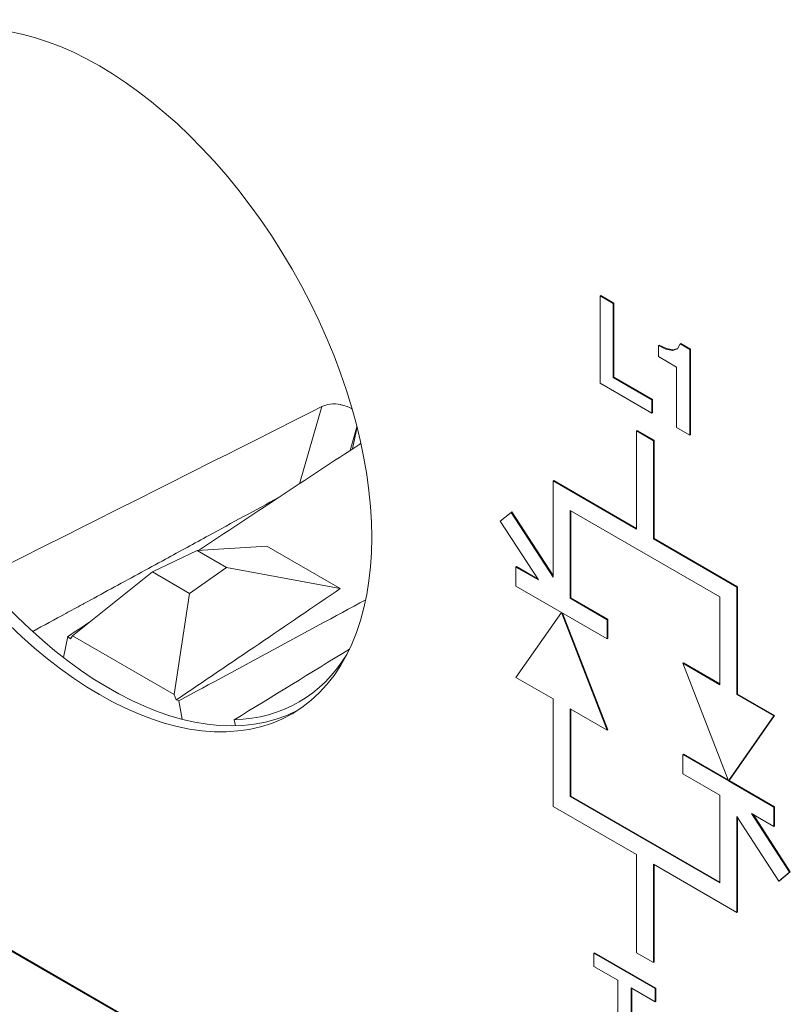
# Model space of a CAD drawing. Units: millimetres. Extents: x -382 to 0, y 0 to 284.
# Drawn here: x -356 to -348, y 131 to 141 of the extents above; entities that cross this region are included whole.
import ezdxf

# ---------------------------------------------------------------- set-up
doc = ezdxf.new("R2010")
doc.units = ezdxf.units.MM

# ---------------------------------------------------------------- blocks, each defined once
blk = doc.blocks.new('CGI1256-00')
at = {"color": 0, "linetype": 'Continuous', "lineweight": 0, "extrusion": (1.21011e-16, 0.816497, 0.57735)}
for p, q in [((-349.98826265, 138.40882643), (-349.99533372, 138.40474395)), ((-349.85065967, 138.32938131), (-349.98826265, 138.40882643)), ((-349.99533372, 138.40474395), (-349.85773074, 138.32529883)), ((-349.99533372, 137.49728965), (-349.99533372, 138.40474395)), ((-349.85065967, 138.32938131), (-349.85773074, 138.32529883)), ((-349.85773074, 138.32529883), (-349.85773074, 137.55509761)), ((-349.85065967, 137.55918009), (-349.85065967, 138.32938131)), ((-349.19234326, 137.8551601), (-349.16427112, 137.90713011)), ((-349.15720005, 137.91121259), (-349.16427112, 137.90713011)), ((-349.16427112, 137.90713011), (-349.06188206, 137.84801576)), ((-349.05481099, 137.85209824), (-349.15720005, 137.91121259)), ((-349.38170645, 137.89337214), (-349.38877752, 137.88928966)), ((-349.38877752, 137.88928966), (-349.31170288, 137.85230236)), ((-349.38877752, 137.77498014), (-349.38877752, 137.88928966)), ((-349.30463182, 137.85638485), (-349.38170645, 137.89337214)), ((-349.30463182, 137.85638485), (-349.31170288, 137.85230236)), ((-349.31170288, 137.85230236), (-349.24382063, 137.83891182)), ((-349.23674956, 137.8429943), (-349.30463182, 137.85638485)), ((-349.24382063, 137.83891182), (-349.19234326, 137.8551601)), ((-349.23674956, 137.8429943), (-349.24382063, 137.83891182)), ((-349.19113819, 137.85739104), (-349.23674956, 137.8429943)), ((-349.05481099, 137.85209824), (-349.06188206, 137.84801576)), ((-349.06188206, 137.84801576), (-349.06188206, 136.95836108)), ((-349.05481099, 136.96244356), (-349.05481099, 137.85209824)), ((-349.19948504, 137.66569207), (-349.38877752, 137.77498014)), ((-349.19948504, 137.0378062), (-349.19948504, 137.66569207)), ((-349.4581447, 137.18714342), (-349.99533372, 137.49728965)), ((-349.85065967, 137.55918009), (-349.85773074, 137.55509761)), ((-349.85773074, 137.55509761), (-349.4581447, 137.3243965)), ((-349.45107363, 137.32847898), (-349.85065967, 137.55918009)), ((-349.45107363, 137.32847898), (-349.4581447, 137.3243965)), ((-349.4581447, 137.3243965), (-349.4581447, 137.18714342)), ((-349.45107363, 137.19122591), (-349.45107363, 137.32847898)), ((-353.11672125, 136.45239698), (-352.8839674, 137.25529746)), ((-349.45107363, 137.19122591), (-349.4581447, 137.18714342)), ((-352.52020681, 137.04526683), (-352.59153075, 136.79922998)), ((-352.56685878, 136.81552982), (-352.51983863, 137.04381685)), ((-349.60996052, 137.00608531), (-349.61703159, 137.00200282)), ((-349.61703159, 135.9813821), (-349.61703159, 137.00200282)), ((-349.61703159, 137.00200282), (-349.4402549, 136.89994075)), ((-349.43318383, 136.90402323), (-349.60996052, 137.00608531)), ((-349.06188206, 136.95836108), (-349.19948504, 137.0378062)), ((-349.4402549, 136.89994075), (-349.43318383, 136.90402323)), ((-349.4402549, 136.89994075), (-349.4402549, 135.87932002)), ((-349.43318383, 135.88340251), (-349.43318383, 136.90402323)), ((-349.05481099, 136.96244356), (-349.06188206, 136.95836108)), ((-350.47616633, 136.48556874), (-350.4832374, 136.48148625)), ((-350.4832374, 135.48377917), (-350.4832374, 136.48148625)), ((-350.4832374, 136.48148625), (-349.61703159, 135.9813821)), ((-349.61703159, 135.98954706), (-350.47616633, 136.48556874)), ((-350.91055553, 136.15953989), (-350.9176266, 136.15545741)), ((-350.4832374, 135.49879535), (-350.91055553, 136.15953989)), ((-348.75082578, 135.2771538), (-350.3064607, 136.17530003)), ((-350.3064607, 136.17530003), (-350.3064607, 135.26286511)), ((-350.29938963, 136.17121755), (-350.29938963, 135.26694759)), ((-351.03125647, 136.06469348), (-350.9176266, 136.15545741)), ((-350.6355873, 135.45288643), (-351.03125647, 136.06469348)), ((-350.9176266, 136.15545741), (-350.4832374, 135.48377917)), ((-349.43318383, 135.88340251), (-349.4402549, 135.87932002)), ((-349.4402549, 135.87932002), (-348.57404909, 135.37921587)), ((-348.56697802, 135.38329835), (-349.43318383, 135.88340251)), ((-354.64587141, 135.53686222), (-354.18090525, 135.75831183)), ((-354.18090525, 135.75831183), (-353.45585201, 135.80461046)), ((-353.87558781, 135.58203672), (-354.18090525, 135.75831183)), ((-353.45585201, 135.80461046), (-352.69541135, 135.36556984)), ((-354.25914979, 135.31358838), (-353.87558781, 135.58203672)), ((-353.87558781, 135.58203672), (-352.69541135, 135.36556984)), ((-350.86153953, 135.59150498), (-350.86861059, 135.5874225)), ((-350.86861059, 135.38738083), (-350.86861059, 135.5874225)), ((-350.86861059, 135.5874225), (-350.6355873, 135.45288643)), ((-350.86153953, 135.59150498), (-350.64401427, 135.46591671)), ((-355.47537752, 134.87268258), (-354.64587141, 135.53686222)), ((-354.64587141, 135.53686222), (-354.25914979, 135.31358838)), ((-352.69541135, 135.36556984), (-352.69479905, 135.36399713)), ((-350.39484905, 135.11385448), (-350.86861059, 135.38738083)), ((-348.56697802, 135.38329835), (-348.57404909, 135.37921587)), ((-348.57404909, 135.37921587), (-348.57404909, 134.26265679)), ((-348.56697802, 134.26673928), (-348.56697802, 135.38329835)), ((-354.41959318, 134.26312521), (-354.25914979, 135.31358838)), ((-350.29938963, 135.26694759), (-350.3064607, 135.26286511)), ((-350.3064607, 135.26286511), (-349.92108751, 135.04036979)), ((-350.29938963, 135.26694759), (-349.91401644, 135.04445227)), ((-348.75082578, 134.36471887), (-348.75082578, 135.2771538)), ((-350.86861059, 134.4402448), (-350.39484905, 135.11385448)), ((-349.92108751, 134.84032813), (-350.39484905, 135.11385448)), ((-350.39484905, 135.11385448), (-349.92108751, 133.89319209)), ((-349.91401644, 133.89727457), (-350.38369383, 135.10741401)), ((-349.91401644, 135.04445227), (-349.92108751, 135.04036979)), ((-349.92108751, 135.04036979), (-349.92108751, 134.84032813)), ((-349.91401644, 135.04445227), (-349.91401644, 134.84441061)), ((-355.52531154, 134.86519351), (-355.56998601, 134.64829499)), ((-355.47537752, 134.87268258), (-355.49701634, 134.84208985)), ((-354.41959318, 134.26312521), (-355.47537752, 134.87268258)), ((-349.91401644, 134.84441061), (-349.92108751, 134.84032813)), ((-349.12912791, 134.59129667), (-349.13619898, 134.58721419)), ((-348.66243744, 133.3665518), (-349.13619898, 134.58721419)), ((-349.13619898, 134.58721419), (-348.75082578, 134.36471887)), ((-349.12912791, 134.59129667), (-348.75082578, 134.37288383)), ((-350.4832374, 134.21774948), (-350.86861059, 134.4402448)), ((-354.41959318, 134.26312521), (-354.39795435, 134.20754611)), ((-350.4832374, 133.10119041), (-350.4832374, 134.21774948)), ((-348.56697802, 134.26673928), (-348.57404909, 134.26265679)), ((-348.57404909, 134.26265679), (-348.18867589, 134.04016148)), ((-348.56697802, 134.26673928), (-348.18160483, 134.04424396)), ((-354.36965915, 134.19797729), (-354.33780991, 134.00657008)), ((-349.92108751, 133.89319209), (-350.3064607, 134.11568741)), ((-350.3064607, 134.11568741), (-350.3064607, 133.20325248)), ((-350.29938963, 133.20733496), (-350.29938963, 134.11160493)), ((-348.18867589, 134.04016148), (-348.66243744, 133.3665518)), ((-348.18160483, 134.04424396), (-348.65536637, 133.37063428)), ((-348.18160483, 134.04424396), (-348.18867589, 134.04016148)), ((-353.79491428, 134.00082172), (-353.78126635, 133.93798301)), ((-349.91401644, 133.89727457), (-349.92108751, 133.89319209)), ((-349.12912791, 133.64416063), (-349.13619898, 133.64007815)), ((-349.13619898, 133.44003649), (-349.13619898, 133.64007815)), ((-349.13619898, 133.64007815), (-348.66243744, 133.3665518)), ((-348.66652159, 133.37707475), (-349.12912791, 133.64416063)), ((-348.75082578, 133.21754117), (-349.13619898, 133.44003649)), ((-348.65536637, 133.37063428), (-348.66243744, 133.3665518)), ((-348.66243744, 133.3665518), (-348.18867589, 133.09302544)), ((-348.18160483, 133.09710792), (-348.65536637, 133.37063428)), ((-350.29938963, 133.20733496), (-350.3064607, 133.20325248)), ((-350.3064607, 133.20325248), (-348.75082578, 132.30510624)), ((-350.29938963, 133.20733496), (-348.75082578, 132.31327121)), ((-348.75082578, 132.30510624), (-348.75082578, 133.21754117)), ((-349.61703159, 132.60108625), (-350.4832374, 133.10119041)), ((-348.18160483, 133.09710792), (-348.18867589, 133.09302544)), ((-348.18867589, 133.09302544), (-348.18867589, 132.89298378)), ((-348.18160483, 132.89706626), (-348.18160483, 133.09710792)), ((-348.13965989, 132.32494886), (-348.57404909, 132.99662711)), ((-348.57404909, 132.99662711), (-348.57404909, 131.99892002)), ((-348.56697802, 132.98569341), (-348.56697802, 132.00300251)), ((-348.18867589, 132.89298378), (-348.42169919, 133.02751984)), ((-348.42169919, 133.02751984), (-348.02603002, 132.4157128)), ((-348.01895895, 132.41979528), (-348.40620115, 133.01857205)), ((-348.18160483, 132.89706626), (-348.18867589, 132.89298378)), ((-358.03040021, 132.70612854), (-350.25222561, 128.21539734)), ((-350.24515454, 128.21947982), (-358.02332914, 132.71021102)), ((-349.61703159, 131.58046553), (-349.61703159, 132.60108625)), ((-348.57404909, 131.99892002), (-349.4402549, 132.49902418)), ((-349.4402549, 132.49902418), (-349.4402549, 131.47840345)), ((-349.43318383, 132.4949417), (-349.43318383, 131.48248594)), ((-348.02603002, 132.4157128), (-348.13965989, 132.32494886)), ((-348.13258882, 132.32903135), (-348.01895895, 132.41979528)), ((-348.01895895, 132.41979528), (-348.02603002, 132.4157128)), ((-348.13258882, 132.32903135), (-348.13965989, 132.32494886)), ((-348.56697802, 132.00300251), (-348.57404909, 131.99892002)), ((-350.05260937, 131.57875088), (-350.05968044, 131.5746684)), ((-350.05968044, 131.5746684), (-349.42349646, 131.20736741)), ((-350.05968044, 131.43741532), (-350.05968044, 131.5746684)), ((-349.4164254, 131.2114499), (-350.05260937, 131.57875088)), ((-349.4402549, 131.47840345), (-349.61703159, 131.58046553)), ((-349.43318383, 131.48248594), (-349.4402549, 131.47840345)), ((-349.81092027, 131.29379358), (-350.05968044, 131.43741532)), ((-349.81092027, 130.52359235), (-349.81092027, 131.29379358)), ((-349.67331729, 131.21434846), (-349.67331729, 130.44414723)), ((-349.42349646, 131.07011434), (-349.67331729, 131.21434846)), ((-349.66624622, 130.44822972), (-349.66624622, 131.21026598)), ((-349.4164254, 131.2114499), (-349.42349646, 131.20736741)), ((-349.42349646, 131.20736741), (-349.42349646, 131.07011434)), ((-349.4164254, 131.07419682), (-349.4164254, 131.2114499)), ((-349.4164254, 131.07419682), (-349.42349646, 131.07011434))]:
    blk.add_line(p, q, dxfattribs=at)
at = {"color": 0, "linetype": 'Continuous', "lineweight": 0}
blk.add_ellipse((-355.19497272, 137.52770415), major_axis=(2, -3.46410162), ratio=0.5773502692, dxfattribs=at)
for centre, major_axis, ratio, start_param, end_param in [((-355.0889067, 137.58894139), (-2, 3.46410162), 0.5773502692, 0.0265196127, 3.1150730409), ((-349.8034058, 141.03306403), (55.13196722, 27.96814277), 0.0320367942, 4.5765282777, 4.6402404536), ((-360.02477915, 134.35510213), (-50.80993635, -33.26062618), 0.0336267338, 1.6642910526, 1.6975660725), ((-367.69637464, 130.23465053), (-31.80680961, -19.64325564), 0.1033693245, 1.9374616673, 1.997114972), ((-360.57345573, 134.6718807), (56.29149594, 30.0714595), 0.05253067, 4.7947230592, 4.8294679772), ((-360.02477915, 134.35510213), (-50.80993635, -33.26062618), 0.0336267338, 1.6374370246, 1.6419338778), ((-354.94748535, 137.67059101), (-1.9651845, 3.40379941), 0.5773502692, 2.1467549858, 2.1571522293), ((-349.27502266, 140.72800188), (-49.8197538, -31.02047896), 0.0570518622, 1.4444952916, 1.4685919693), ((-355.0889067, 137.58894135), (-1.96570811, 3.40470631), 0.5773502692, 2.8403673433, 3.4453922241), ((-354.94748535, 137.67059101), (-1.9651845, 3.40379941), 0.5773502692, 2.5552367511, 2.5656339946)]:
    blk.add_ellipse(centre, major_axis=major_axis, ratio=ratio, start_param=start_param, end_param=end_param, dxfattribs=at)
for points, knots in [([(-352.8839674, 137.25529746), (-352.85943806, 137.26766973), (-352.83024119, 137.27642131), (-352.76290313, 137.28450059), (-352.72400444, 137.28206972), (-352.68699389, 137.27431335), (-352.68620752, 137.27414602), (-352.68542019, 137.27397593)], [0.01535452476, 0.01535452476, 0.01535452476, 0.01535452476, 0.11300718816, 0.11300718816, 0.22601437632, 0.22601437632, 0.22846428967, 0.22846428967, 0.22846428967, 0.22846428967]), ([(-352.68542019, 137.27397593), (-352.64973735, 137.26626735), (-352.61207623, 137.25260399), (-352.57518618, 137.23287791), (-352.57285279, 137.23160044), (-352.57053473, 137.230302)], [0.22846428967, 0.22846428967, 0.22846428967, 0.22846428967, 0.33949718761, 0.33949718761, 0.34704343464, 0.34704343464, 0.34704343464, 0.34704343464]), ([(-355.37369802, 135.19867866), (-355.3681369, 135.20170656), (-355.36257578, 135.20473448), (-355.16887453, 135.31020182), (-354.9807273, 135.41267069), (-354.69849559, 135.5664192), (-354.60441653, 135.61767625), (-354.35980621, 135.75096436), (-354.20927209, 135.83300732), (-353.81787096, 136.0463706), (-353.57699651, 136.17772187), (-353.33164731, 136.31155954), (-353.32718507, 136.3139937), (-353.32272284, 136.31642787)], [2.2337526327, 2.2337526327, 2.2337526327, 2.2337526327, 2.255980401, 2.255980401, 3.007973868, 3.007973868, 3.3839706015, 3.3839706015, 3.9855653751, 3.9855653751, 4.9481170129, 4.9481170129, 4.9659474666, 4.9659474666, 4.9659474666, 4.9659474666])]:
    blk.add_open_spline(points, degree=3, knots=knots, dxfattribs=at)
for points in [[(-352.47954377, 136.87382902), (-352.48337827, 136.87088919), (-352.48733002, 136.86807554), (-352.49138356, 136.86539717)], [(-355.54522648, 135.10529253), (-355.48805098, 135.13641853), (-355.43087483, 135.16754723), (-355.37369802, 135.19867866)], [(-355.88892427, 134.9182137), (-355.77436094, 134.98056254), (-355.65979502, 135.0429221), (-355.54522648, 135.10529253)]]:
    blk.add_open_spline(points, degree=3, dxfattribs=at)

msp = doc.modelspace()

# ---------------------------------------------------------------- block references
msp.add_blockref('CGI1256-00', (0, 0))

doc.saveas('drawing.dxf')
